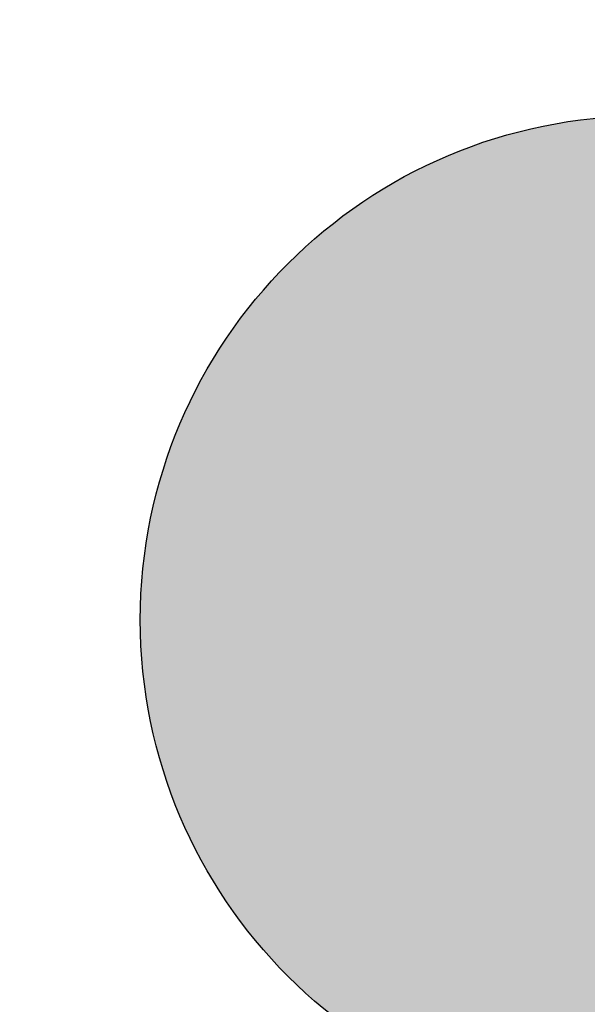
# Model space of a CAD drawing. Units: inches. Extents: x -9.7 to 12.4, y -17.6 to 18.8.
# Drawn here: x -1.7 to -1.4, y -0.2 to 0.3 of the extents above; entities that cross this region are included whole.
import ezdxf

# ---------------------------------------------------------------- set-up
doc = ezdxf.new("R2010")
doc.units = ezdxf.units.IN
doc.header["$MEASUREMENT"] = 0
doc.layers.get('0').update_dxf_attribs({"lineweight": 9})
doc.layers.get('Defpoints').update_dxf_attribs({"lineweight": 9})
doc.layers.add('_Main Draw', color=7, linetype='Continuous')
doc.layers.add('Dims-CallOuts', color=7, linetype='Continuous', lineweight=9)
doc.layers.add('Thick Drawing', color=253, linetype='Continuous', lineweight=30)
doc.styles.get("Standard").update_dxf_attribs({"font": 'ARIAL.TTF', "height": 0.375})
doc.dimstyles.new('Bruce1', dxfattribs={"dimtxt": 0.125, "dimasz": 0.125, "dimexe": 0.0625, "dimexo": 0.125, "dimgap": 0.09, "dimtad": 0, "dimtih": 1, "dimtoh": 1, "dimdec": 4, "dimzin": 0, "dimdsep": 46, "dimlunit": 4, "dimtxsty": 'Standard', "dimblk": 'CLOSEDBLANK', "dimcen": 0.09, "dimadec": 0, "dimazin": 0, "dimtfac": 1, "dimtdec": 4, "dimtofl": 0, "dimtmove": 0, "dimatfit": 3, "dimldrblk": 'CLOSEDBLANK', "dimfxl": 0, "dimfrac": 1, "dimtolj": 1, "dimtzin": 0, "dimarcsym": 0})

# ---------------------------------------------------------------- blocks, each defined once
blk = doc.blocks.new('_ClosedBlank')
at = {"color": 0, "linetype": 'ByBlock', "lineweight": -2}
for p, q in [((-1, 0.1666666666666667), (0, 0)), ((-1, 0.1666666666666667), (-1, -0.1666666666666667)), ((0, 0), (-1, -0.1666666666666667))]:
    blk.add_line(p, q, dxfattribs=at)
blk = doc.blocks.new('*D7')
at = {"layer": 'Defpoints', "color": 0}
for p in [(0, 17.625), (-8.51875004253104, -17.625), (-4.592273826833915e-17, -17.625)]:
    blk.add_point(p, dxfattribs=at)
at = {"layer": 'Dims-CallOuts', "color": 0, "lineweight": -2}
for p, q in [((-0.125, 17.625), (-8.581250042531034, 17.625)), ((-8.518750042531034, 17.5), (-8.518750042531035, 9.448651091405187)), ((-8.51875004253104, -17.5), (-8.518750042531035, 8.517116302864943)), ((-0.1250000000000001, -17.625), (-8.58125004253104, -17.625))]:
    blk.add_line(p, q, dxfattribs=at)
at = {"layer": 'Dims-CallOuts', "color": 0, "lineweight": -2, "xscale": 0.125, "yscale": 0.125, "zscale": 0.125}
for p, rotation in [((-8.518750042531034, 17.625), 90), ((-8.51875004253104, -17.625), 270)]:
    blk.add_blockref('_ClosedBlank', p, dxfattribs=dict(at, rotation=rotation))
at = {"layer": 'Dims-CallOuts', "color": 0, "insert": (-8.518750042531037, 8.982883697135064), "char_height": 0.375, "attachment_point": 5}
blk.add_mtext('\\A1;2\'-11{\\H1.000000x;\\S1#4;}"', dxfattribs=at)
blk = doc.blocks.new('*D8')
at = {"layer": 'Defpoints', "color": 0}
for p in [(-0.1875, 17.25), (-6.059281863278219, -17.25233910039351), (-0.1875, -17.25233910039351)]:
    blk.add_point(p, dxfattribs=at)
at = {"layer": 'Dims-CallOuts', "color": 0, "lineweight": -2}
for p, q in [((-0.3125000000000001, 17.25), (-6.121781863278212, 17.25)), ((-6.059281863278212, 17.125), (-6.059281863278215, 0.4685627144690019)), ((-6.059281863278219, -17.12733910039351), (-6.059281863278215, -0.4709018148625124)), ((-0.3125000000000001, -17.25233910039351), (-6.121781863278219, -17.25233910039351))]:
    blk.add_line(p, q, dxfattribs=at)
at = {"layer": 'Dims-CallOuts', "color": 0, "lineweight": -2, "xscale": 0.125, "yscale": 0.125, "zscale": 0.125}
for p, rotation in [((-6.059281863278212, 17.25), 90), ((-6.059281863278219, -17.25233910039351), 270)]:
    blk.add_blockref('_ClosedBlank', p, dxfattribs=dict(at, rotation=rotation))
at = {"layer": 'Dims-CallOuts', "color": 0, "insert": (-6.059281863278215, -0.001169550196756204), "char_height": 0.375, "attachment_point": 5}
blk.add_mtext('\\A1;2\'-10{\\H1.000000x;\\S1#2;}"', dxfattribs=at)

msp = doc.modelspace()

# ---------------------------------------------------------------- hatches: boundary and pattern name
at = {"layer": 'Thick Drawing'}
h = msp.add_hatch(color=256, dxfattribs=at)
edge = h.paths.add_edge_path()
edge.add_line((-2.374999999999999, 11.8125), (-2.999999999999999, 11.8125))
edge.add_line((-2.999999999999999, 11.8125), (-2.999999999999999, 2.913690615668305))
edge.add_spline(control_points=[(-3, 2.913690615668304), (-2.880153868607191, 2.910864805916508), (-2.658766197875672, 2.905644783946587), (-2.285822796582395, 2.775182334239929), (-1.949414539361295, 2.485887214770273), (-1.726966014066771, 2.0114820893094), (-1.730572494014176, 1.486974264900553), (-1.998491436614884, 1.058696916980416), (-2.323835503319562, 0.6393063709596405), (-2.889291183328163, 0.4162928477922369), (-3.389108374486148, 0.6828730897378416), (-3.535476312781603, 0.9179664175127767), (-3.697386150507542, 1.247358959814938), (-3.37764375631655, 1.088670119473923), (-3.18724679302079, 1.368520277867291), (-3.086008420374822, 1.715306543047511), (-3.383869693055977, 1.969749324227797), (-3.71999474227989, 1.97427564530062), (-4.098064234165861, 1.742870253095548), (-4.145314592393991, 1.158318267691931), (-4.083332037065455, 0.5188273119778947), (-3.531216707517153, 0.1131022177373314), (-3.139609240944524, 0.009641485702713724), (-2.915234273208631, 4.98213226207334e-11)], knot_values=[4.844108668284541, 4.844108668284541, 4.844108668284541, 4.844108668284541, 5.201746067173712, 5.504760036721656, 6.011822659975095, 6.484946283937882, 7.0424002317598, 7.49637496091248, 7.972403283283734, 8.632700705319074, 9.12513825386121, 9.454187111709828, 9.648553058656804, 9.822533909310646, 10.1373800216179, 10.49915615198727, 10.81268379839359, 11.14192795348292, 11.46323362843026, 12.03713424003935, 12.75348863500155, 13.2916489037071, 13.95734205143791, 13.95734205143791, 13.95734205143791, 13.95734205143791], degree=3, periodic=0)
edge.add_spline(control_points=[(-2.915234273208631, -4.982132305441426e-11), (-2.915234272822153, -3.321421631653776e-11), (-2.869724188905057, 0.001955587177877051), (-2.823892045789425, 0.001954173802515205), (-2.77799769804017, 6.114900252818245e-17)], knot_values=[4.709085803122038, 4.709085803122038, 4.709085803122038, 4.709085803122038, 4.70908580426867, 4.844108668284539, 4.844108668284539, 4.844108668284539, 4.844108668284539], degree=3, periodic=0)
edge.add_spline(control_points=[(-2.77799769804017, -6.158268339717665e-17), (-2.496164935868547, 0.01200039280512941), (-1.972726072864608, 0.169744477622316), (-1.515395704436874, 0.7347122201633676), (-1.153420976271377, 1.376898858301051), (-1.174627278977379, 1.890292370825165), (-1.24923607861136, 2.180041367840536)], knot_values=[1.707895624894993, 1.707895624894993, 1.707895624894993, 1.707895624894993, 2.537058007370157, 3.23516010072303, 3.842338029459325, 4.709085803115101, 4.709085803115101, 4.709085803115101, 4.709085803122038], degree=3, periodic=0)
edge.add_arc((3.124878134030951e-11, 2.729323308250002), 1.364661654124999, 192.5057743221586, 203.7348168339522, ccw=False)
edge.add_spline(control_points=[(-1.332283949848613, 2.433822196354134), (-1.432913746002298, 2.684109448440204), (-1.7131697055491, 3.104049843445028), (-2.166243036041129, 3.296537155713953), (-2.375, 3.385227140768305)], knot_values=[0, 0, 0, 0, 0.7819648995757251, 1.450117511184239, 1.450117511184239, 1.450117511184239, 1.450117511184239], degree=3, periodic=0)
edge.add_line((-2.374999999999999, 3.385227140768304), (-2.374999999999999, 11.8125))
edge = h.paths.add_edge_path()
edge.add_line((3.000000000270495, 11.8125), (2.375000000270495, 11.8125))
edge.add_line((2.375000000270495, 11.8125), (2.375000000077518, 3.385227140713919))
edge.add_spline(control_points=[(2.375000000077518, 3.385227140713919), (2.166243036116616, 3.296537155664347), (1.713169705620181, 3.104049843405797), (1.432913746063762, 2.684109448407393), (1.332283949904346, 2.433822196323629)], knot_values=[0, 0, 0, 0, 0.6681526116085138, 1.450117511184236, 1.450117511184236, 1.450117511184236, 1.450117511184236], degree=3, periodic=0)
edge.add_arc((3.124922542951936e-11, 2.72932330825), 1.364661654125001, 336.2651831647357, 347.49422567652954, ccw=False)
edge.add_spline(control_points=[(1.24923607866128, 2.180041367811929), (1.174627279020664, 1.890292370798266), (1.153420976302907, 1.376898858274638), (1.515395704453698, 0.7347122201286662), (1.972726072554572, 0.1697444779649492), (2.496164934864534, 0.01200039305062237), (2.777997696546173, 1.220811646218678e-16)], knot_values=[1.707895624894992, 1.707895624901932, 1.707895624901932, 1.707895624901932, 2.574643398557706, 3.181821327294001, 3.879923420646874, 4.709085801656907, 4.709085801656907, 4.709085801656907, 4.709085801656907], degree=3, periodic=0)
edge.add_spline(control_points=[(2.777997696546174, -9.952975943416931e-17), (2.823892044794732, 0.001954173867149412), (2.869724188932696, 0.00195558726482757), (2.91523427385785, -1.096205006108353e-11), (2.915234274762177, -4.982134774254488e-11)], knot_values=[4.709085801656908, 4.709085801656908, 4.709085801656908, 4.709085801656908, 4.844108667137907, 4.844108669820934, 4.844108669820934, 4.844108669820934, 4.844108669820934], degree=3, periodic=0)
edge.add_spline(control_points=[(2.915234274762176, 4.98212997505695e-11), (3.139609241944306, 0.009641485894898537), (3.531216707961499, 0.1131022179810975), (4.076524884433302, 0.5138250369971172), (4.124141148521002, 0.9410970364130548), (4.124999999999999, 1.187967678142958)], knot_values=[4.844108669820932, 4.844108669820932, 4.844108669820932, 4.844108669820932, 5.509801816015343, 6.0479620847209, 6.740641810677023, 6.740641810677023, 6.740641810677023, 6.740641810677023], degree=3, periodic=0)
edge.add_spline(control_points=[(4.125, 1.187967678142958), (4.12497064586206, 1.196405312644207), (4.124971591646624, 1.20485044067628), (4.125000000000066, 1.213301204064525)], knot_values=[6.740641810677023, 6.740641810677023, 6.740641810677023, 6.740641810677023, 6.764316470057695, 6.764316470057695, 6.764316470057695, 6.764316470057695], degree=3, periodic=0)
edge.add_line((4.124978339065764, 1.200629517771119), (4.125021660807648, 1.200629591825146))
edge.add_spline(control_points=[(4.124999999999999, 1.187967678142958), (4.125029354137939, 1.196405312644207), (4.125028408353375, 1.204850440676281), (4.124999999999934, 1.213301204064525)], knot_values=[6.740641810677023, 6.740641810677023, 6.740641810677023, 6.740641810677023, 6.764316470057694, 6.764316470057694, 6.764316470057694, 6.764316470057694], degree=3, periodic=0)
edge.add_spline(control_points=[(4.125000000000066, 1.213301204064525), (4.124971591646624, 1.20485044067628), (4.12497064586206, 1.196405312644207), (4.125, 1.187967678142958)], knot_values=[6.740641810677024, 6.740641810677024, 6.740641810677024, 6.740641810677024, 6.764316470057696, 6.764316470057696, 6.764316470057696, 6.764316470057696], degree=3, periodic=0)
edge.add_line((4.124978339065764, 1.200629517771171), (4.125021660807647, 1.200629591825198))
edge.add_spline(control_points=[(4.124999999999934, 1.213301204064525), (4.125028408353375, 1.204850440676281), (4.125029354137939, 1.196405312644207), (4.124999999999999, 1.187967678142958)], knot_values=[6.740641810677022, 6.740641810677022, 6.740641810677022, 6.740641810677022, 6.764316470057693, 6.764316470057693, 6.764316470057693, 6.764316470057693], degree=3, periodic=0)
edge.add_spline(control_points=[(4.125, 1.187967678142958), (4.125858851478998, 0.9410970364130544), (4.173475115566696, 0.5138250369971171), (4.718783292038506, 0.1131022179810951), (5.1103907580557, 0.00964148589489686), (5.334765725237835, 4.982129789985916e-11)], knot_values=[4.844108669820922, 4.844108669820922, 4.844108669820922, 4.844108669820922, 5.536788395777045, 6.074948664482601, 6.740641810677024, 6.740641810677024, 6.740641810677024, 6.740641810677024], degree=3, periodic=0)
edge.add_spline(control_points=[(5.334765725237837, -4.98213113439659e-11), (5.334765726142159, -1.096220661987723e-11), (5.380275811067303, 0.001955587264826747), (5.426107955205257, 0.001954173867148797), (5.47200230345381, -2.081668171172169e-17)], knot_values=[4.709085801656925, 4.709085801656925, 4.709085801656925, 4.709085801656925, 4.709085804339939, 4.844108669820921, 4.844108669820921, 4.844108669820921, 4.844108669820921], degree=3, periodic=0)
edge.add_spline(control_points=[(5.472002303453809, 4.553649124439119e-18), (5.753835065135454, 0.01200039305061972), (6.277273927445427, 0.1697444779649457), (6.734604295546301, 0.7347122201286679), (7.096579023697092, 1.376898858274639), (7.075372720979333, 1.890292370798266), (7.000763921338719, 2.180041367811929)], knot_values=[1.707895624894993, 1.707895624894993, 1.707895624894993, 1.707895624894993, 2.537058005905044, 3.235160099257917, 3.842338027994211, 4.709085801649985, 4.709085801649985, 4.709085801649985, 4.709085801656924], degree=3, periodic=0)
edge.add_arc((8.24999999996875, 2.729323308250001), 1.364661654125, 192.505774323471, 203.7348168352642, ccw=False)
edge.add_spline(control_points=[(6.917716050095655, 2.433822196323623), (6.817086253936239, 2.684109448407391), (6.536830294379821, 3.1040498434058), (6.083756963883382, 3.296537155664348), (5.87499999992248, 3.38522714071392)], knot_values=[0, 0, 0, 0, 0.7819648995757293, 1.450117511184243, 1.450117511184243, 1.450117511184243, 1.450117511184243], degree=3, periodic=0)
edge.add_line((5.87499999992248, 3.38522714071392), (5.874999999729498, 11.8125))
edge.add_line((5.874999999729498, 11.8125), (5.249999999729498, 11.8125))
edge.add_line((5.249999999729498, 11.8125), (5.249999999933279, 2.913690615599606))
edge.add_spline(control_points=[(5.249999999933278, 2.913690615599607), (5.369846131326152, 2.910864805850556), (5.591233802057792, 2.905644783885705), (5.964177203354052, 2.775182334187585), (6.300585460581779, 2.485887214725634), (6.523033985887169, 2.011482089269856), (6.519427505951772, 1.486974264860925), (6.251508563360872, 1.058696916934653), (5.926164496665799, 0.6393063709064275), (5.360708816662305, 0.416292847726075), (4.860891625498215, 0.6828730896602339), (4.714523687197377, 0.9179664174318175), (4.552613849463894, 1.247358959730271), (4.872356243658521, 1.088670119396578), (5.062753206947869, 1.368520277794306), (5.1639915795859, 1.715306542976844), (4.866130306898916, 1.96974932415031), (4.530005257674901, 1.974275645215434), (4.151935765794228, 1.742870253001705), (4.125688651021718, 1.418157306240831), (4.125000000011616, 1.21330120750035), (4.125000000000066, 1.213301204064525)], knot_values=[6.764316470057695, 6.764316470057695, 6.764316470057695, 6.764316470057695, 7.121953868946864, 7.424967838494807, 7.932030461748246, 8.405154085711033, 8.96260803353295, 9.41658276268563, 9.892611085056885, 10.55290850709222, 11.04534605563436, 11.37439491348298, 11.56876086042995, 11.7427417110838, 12.05758782339105, 12.41936395376042, 12.73289160016674, 13.06213575525607, 13.38344143020341, 13.9573420418125, 13.9573420514379, 13.9573420514379, 13.9573420514379, 13.9573420514379], degree=3, periodic=0)
edge.add_spline(control_points=[(4.124999999999934, 1.213301204064525), (4.125028408353375, 1.204850440676281), (4.125029354137939, 1.196405312644207), (4.124999999999999, 1.187967678142958)], knot_values=[6.740641810677022, 6.740641810677022, 6.740641810677022, 6.740641810677022, 6.764316470057693, 6.764316470057693, 6.764316470057693, 6.764316470057693], degree=3, periodic=0)
edge.add_line((4.125021660934235, 1.200629517771118), (4.124978339192549, 1.200629443659502))
edge.add_spline(control_points=[(4.125000000000066, 1.213301204064525), (4.124971591646624, 1.20485044067628), (4.12497064586206, 1.196405312644207), (4.125, 1.187967678142958)], knot_values=[6.740641810677024, 6.740641810677024, 6.740641810677024, 6.740641810677024, 6.764316470057696, 6.764316470057696, 6.764316470057696, 6.764316470057696], degree=3, periodic=0)
edge.add_spline(control_points=[(4.124999999999999, 1.187967678142958), (4.125029354137939, 1.196405312644207), (4.125028408353375, 1.204850440676281), (4.124999999999934, 1.213301204064525)], knot_values=[6.740641810677023, 6.740641810677023, 6.740641810677023, 6.740641810677023, 6.764316470057694, 6.764316470057694, 6.764316470057694, 6.764316470057694], degree=3, periodic=0)
edge.add_line((4.125021660934235, 1.200629517771031), (4.124978339192549, 1.200629443659415))
edge.add_spline(control_points=[(4.125, 1.187967678142958), (4.12497064586206, 1.196405312644207), (4.124971591646624, 1.20485044067628), (4.125000000000066, 1.213301204064525)], knot_values=[6.740641810677023, 6.740641810677023, 6.740641810677023, 6.740641810677023, 6.764316470057695, 6.764316470057695, 6.764316470057695, 6.764316470057695], degree=3, periodic=0)
edge.add_spline(control_points=[(4.124999999999934, 1.213301204064525), (4.124999999988384, 1.21330120750035), (4.124311348978281, 1.418157306240831), (4.09806423420577, 1.742870253001704), (3.719994742325099, 1.974275645215435), (3.383869693101082, 1.96974932415031), (3.086008420414101, 1.715306542976844), (3.187246793052127, 1.368520277794305), (3.37764375634148, 1.088670119396578), (3.697386150536104, 1.247358959730271), (3.535476312802623, 0.9179664174318174), (3.389108374501784, 0.6828730896602335), (2.889291183337696, 0.4162928477260743), (2.323835503334201, 0.6393063709064267), (1.998491436639127, 1.058696916934652), (1.730572494048226, 1.486974264860925), (1.726966014112832, 2.011482089269854), (1.94941453941822, 2.485887214725634), (2.285822796645943, 2.775182334187584), (2.658766197942209, 2.905644783885703), (2.880153868673847, 2.910864805850555), (3.00000000006672, 2.913690615599606)], knot_values=[6.764316470057694, 6.764316470057694, 6.764316470057694, 6.764316470057694, 6.764316479683096, 7.338217091292188, 7.659522766239522, 7.988766921328857, 8.302294567735172, 8.664070698104544, 8.9789168104118, 9.152897661065643, 9.347263608012618, 9.676312465861237, 10.16875001440337, 10.82904743643871, 11.30507575880997, 11.75905048796265, 12.31650443578456, 12.78962805974735, 13.29669068300079, 13.59970465254873, 13.9573420514379, 13.9573420514379, 13.9573420514379, 13.9573420514379], degree=3, periodic=0)
edge.add_line((3.00000000006672, 2.913690615599607), (3.000000000270495, 11.8125))
edge = h.paths.add_edge_path()
edge.add_line((11.25000000000001, 11.8125), (10.62500000000001, 11.8125))
edge.add_line((10.62500000000001, 11.8125), (10.625, 3.385227140768304))
edge.add_spline(control_points=[(10.625, 3.385227140768305), (10.41624303604113, 3.296537155713953), (9.963169705549095, 3.104049843445026), (9.68291374600229, 2.68410944844019), (9.582283949848605, 2.43382219635411)], knot_values=[0, 0, 0, 0, 0.6681526116085124, 1.450117511184265, 1.450117511184265, 1.450117511184265, 1.450117511184265], degree=3, periodic=0)
edge.add_arc((8.249999999968749, 2.729323308250006), 1.364661654125, 336.26518316604916, 347.49422567784046, ccw=False)
edge.add_spline(control_points=[(9.499236078611366, 2.180041367840544), (9.424627278977384, 1.89029237082517), (9.403420976271384, 1.376898858301055), (9.765395704436875, 0.7347122201633692), (10.22272607286461, 0.1697444776223124), (10.74616493586856, 0.01200039280512675), (11.02799769804019, 7.589415207398531e-18)], knot_values=[1.707895624894991, 1.707895624901923, 1.707895624901923, 1.707895624901923, 2.574643398557705, 3.181821327293999, 3.879923420646871, 4.709085803122052, 4.709085803122052, 4.709085803122052, 4.709085803122052], degree=3, periodic=0)
edge.add_spline(control_points=[(11.02799769804019, -1.517883041479706e-18), (11.07389204578944, 0.001954173802514393), (11.11972418890506, 0.001955587177876005), (11.16523427282214, -3.321446416515439e-11), (11.16523427320862, -4.982131362654629e-11)], knot_values=[4.709085803122056, 4.709085803122056, 4.709085803122056, 4.709085803122056, 4.844108667137907, 4.844108668284521, 4.844108668284521, 4.844108668284521, 4.844108668284521], degree=3, periodic=0)
edge.add_spline(control_points=[(11.16523427320862, 4.982137881915376e-11), (11.38960924094451, 0.009641485702711573), (11.78121670751715, 0.1131022177373283), (12.33333203706546, 0.5188273119778953), (12.39531459239399, 1.15831826769193), (12.34806423416586, 1.742870253095548), (11.96999474227989, 1.97427564530062), (11.63386969305598, 1.969749324227798), (11.33600842037482, 1.715306543047512), (11.43724679302079, 1.368520277867291), (11.62764375631655, 1.088670119473924), (11.94738615050754, 1.247358959814938), (11.7854763127816, 0.9179664175127776), (11.63910837448615, 0.6828730897378418), (11.13929118332816, 0.4162928477922379), (10.57383550331956, 0.6393063709596408), (10.24849143661488, 1.058696916980418), (9.98057249401418, 1.486974264900555), (9.976966014066775, 2.011482089309401), (10.1994145393613, 2.485887214770275), (10.5358227965824, 2.77518233423993), (10.90876619787567, 2.905644783946587), (11.1301538686072, 2.910864805916509), (11.25, 2.913690615668305)], knot_values=[4.84410866828452, 4.84410866828452, 4.84410866828452, 4.84410866828452, 5.50980181601534, 6.047962084720897, 6.764316479683093, 7.338217091292186, 7.659522766239522, 7.988766921328855, 8.30229456773517, 8.664070698104542, 8.978916810411798, 9.15289766106564, 9.347263608012616, 9.676312465861235, 10.16875001440337, 10.82904743643871, 11.30507575880996, 11.75905048796264, 12.31650443578456, 12.78962805974735, 13.29669068300078, 13.59970465254873, 13.9573420514379, 13.9573420514379, 13.9573420514379, 13.9573420514379], degree=3, periodic=0)
edge.add_line((11.25, 2.913690615668305), (11.25000000000001, 11.8125))
h = msp.add_hatch(color=256, dxfattribs=at)
edge = h.paths.add_edge_path()
edge.add_spline(control_points=[(-1.24923607861136, 2.180041367840536), (-1.174627278977378, 1.890292370825164), (-1.153420976271377, 1.376898858301052), (-1.515395704436874, 0.7347122201633677), (-1.972726072864608, 0.1697444776223165), (-2.496164935868546, 0.01200039280512979), (-2.777997698040168, 1.539567084929416e-17)], knot_values=[1.707895624894993, 1.707895624901931, 1.707895624901931, 1.707895624901931, 2.574643398557707, 3.181821327294001, 3.879923420646874, 4.709085803122036, 4.709085803122036, 4.709085803122036, 4.709085803122036], degree=3, periodic=0)
edge.add_spline(control_points=[(-2.777997698040167, -1.084202172485504e-17), (-2.823892045789423, 0.001954173802515211), (-2.869724188905056, 0.001955587177877083), (-2.915234272822153, -3.321426011830553e-11), (-2.915234273208632, -4.982139258383046e-11)], knot_values=[4.709085803122036, 4.709085803122036, 4.709085803122036, 4.709085803122036, 4.844108667137906, 4.84410866828454, 4.84410866828454, 4.84410866828454, 4.84410866828454], degree=3, periodic=0)
edge.add_spline(control_points=[(-2.915234273208631, 4.982135673492018e-11), (-3.139609240944525, 0.009641485702713866), (-3.531216707517153, 0.1131022177373316), (-4.083332037065456, 0.518827311977895), (-4.14531459239399, 1.158318267691931), (-4.098064234165861, 1.742870253095548), (-3.71999474227989, 1.97427564530062), (-3.383869693055977, 1.969749324227798), (-3.086008420374822, 1.715306543047511), (-3.18724679302079, 1.368520277867292), (-3.37764375631655, 1.088670119473924), (-3.697386150507542, 1.247358959814938), (-3.535476312781603, 0.9179664175127773), (-3.389108374486148, 0.6828730897378414), (-2.889291183328162, 0.4162928477922371), (-2.323835503319562, 0.6393063709596405), (-1.998491436614884, 1.058696916980416), (-1.730572494014176, 1.486974264900554), (-1.726966014066771, 2.011482089309401), (-1.949414539361295, 2.485887214770274), (-2.285822796582395, 2.775182334239929), (-2.658766197875672, 2.905644783946587), (-2.880153868607192, 2.910864805916509), (-3, 2.913690615668304)], knot_values=[4.84410866828454, 4.84410866828454, 4.84410866828454, 4.84410866828454, 5.509801816015344, 6.047962084720901, 6.764316479683097, 7.338217091292189, 7.659522766239523, 7.988766921328857, 8.302294567735172, 8.664070698104544, 8.9789168104118, 9.152897661065643, 9.347263608012618, 9.676312465861237, 10.16875001440337, 10.82904743643871, 11.30507575880997, 11.75905048796265, 12.31650443578456, 12.78962805974735, 13.29669068300079, 13.59970465254873, 13.95734205143791, 13.95734205143791, 13.95734205143791, 13.95734205143791], degree=3, periodic=0)
edge.add_line((-2.999999999999998, 2.913690615668304), (-2.374999999999998, 3.385227140768305))
edge.add_spline(control_points=[(-2.375, 3.385227140768305), (-2.166243036041129, 3.296537155713954), (-1.713169705549101, 3.104049843445029), (-1.432913746002299, 2.684109448440205), (-1.332283949848614, 2.433822196354136)], knot_values=[0, 0, 0, 0, 0.6681526116085139, 1.450117511184237, 1.450117511184237, 1.450117511184237, 1.450117511184237], degree=3, periodic=0)
edge.add_arc((3.124989156333413e-11, 2.729323308249998), 1.364661654125, 192.5057743221585, 203.7348168339477)
h = msp.add_hatch(color=256, dxfattribs=at)
h.paths.add_polyline_path([(-0.2481203007187496, 1.364661654125, 1), (0.2481203007812525, 1.364661654125, 1)])
h.paths.add_polyline_path([(-1.116541353343749, 1.790234627208065e-15), (-1.612781954843751, 1.790234627208065e-15, 1)])
h.paths.add_polyline_path([(-1.612781954843751, 1.790234627208065e-15), (-1.116541353343749, 1.790234627208065e-15, 1)])
h.paths.add_polyline_path([(1.116541353406252, 2.775557561562891e-17), (1.61278195490625, 2.775557561562891e-17, 1)])
h.paths.add_polyline_path([(1.61278195490625, 2.775557561562891e-17), (1.116541353406252, 2.775557561562891e-17, 1)])
h.paths.add_polyline_path([(-0.2481203007187496, -1.364661654124998, 1), (0.2481203007812525, -1.364661654124998, 1)])
h = msp.add_hatch(color=256, dxfattribs=at)
edge = h.paths.add_edge_path()
edge.add_line((-2.374999999999999, -11.8125), (-2.999999999999999, -11.8125))
edge.add_line((-2.999999999999999, -11.8125), (-2.999999999999999, -2.913690615668305))
edge.add_spline(control_points=[(-3, -2.913690615668304), (-2.880153868607191, -2.910864805916508), (-2.658766197875672, -2.905644783946587), (-2.285822796582395, -2.775182334239929), (-1.949414539361295, -2.485887214770273), (-1.726966014066771, -2.0114820893094), (-1.730572494014176, -1.486974264900553), (-1.998491436614884, -1.058696916980416), (-2.323835503319562, -0.6393063709596405), (-2.889291183328163, -0.4162928477922369), (-3.389108374486148, -0.6828730897378416), (-3.535476312781603, -0.9179664175127767), (-3.697386150507542, -1.247358959814938), (-3.37764375631655, -1.088670119473923), (-3.18724679302079, -1.368520277867291), (-3.086008420374822, -1.715306543047511), (-3.383869693055977, -1.969749324227797), (-3.71999474227989, -1.97427564530062), (-4.098064234165861, -1.742870253095548), (-4.145314592393991, -1.158318267691931), (-4.083332037065455, -0.5188273119778947), (-3.531216707517153, -0.1131022177373314), (-3.139609240944524, -0.009641485702713724), (-2.915234273208631, -4.98213226207334e-11)], knot_values=[4.844108668284541, 4.844108668284541, 4.844108668284541, 4.844108668284541, 5.201746067173712, 5.504760036721656, 6.011822659975095, 6.484946283937882, 7.0424002317598, 7.49637496091248, 7.972403283283734, 8.632700705319074, 9.12513825386121, 9.454187111709828, 9.648553058656804, 9.822533909310646, 10.1373800216179, 10.49915615198727, 10.81268379839359, 11.14192795348292, 11.46323362843026, 12.03713424003935, 12.75348863500155, 13.2916489037071, 13.95734205143791, 13.95734205143791, 13.95734205143791, 13.95734205143791], degree=3, periodic=0)
edge.add_spline(control_points=[(-2.915234273208631, 4.982132305441426e-11), (-2.915234272822153, 3.321421631653776e-11), (-2.869724188905057, -0.001955587177877051), (-2.823892045789425, -0.001954173802515205), (-2.77799769804017, -6.114900252818245e-17)], knot_values=[4.709085803122038, 4.709085803122038, 4.709085803122038, 4.709085803122038, 4.70908580426867, 4.844108668284539, 4.844108668284539, 4.844108668284539, 4.844108668284539], degree=3, periodic=0)
edge.add_spline(control_points=[(-2.77799769804017, 6.158268339717665e-17), (-2.496164935868547, -0.01200039280512941), (-1.972726072864608, -0.169744477622316), (-1.515395704436874, -0.7347122201633676), (-1.153420976271377, -1.376898858301051), (-1.174627278977379, -1.890292370825165), (-1.24923607861136, -2.180041367840536)], knot_values=[1.707895624894993, 1.707895624894993, 1.707895624894993, 1.707895624894993, 2.537058007370157, 3.23516010072303, 3.842338029459325, 4.709085803115101, 4.709085803115101, 4.709085803115101, 4.709085803122038], degree=3, periodic=0)
edge.add_arc((3.124878134030951e-11, -2.729323308250002), 1.364661654124999, 156.2651831660478, 167.4942256778414)
edge.add_spline(control_points=[(-1.332283949848613, -2.433822196354134), (-1.432913746002298, -2.684109448440204), (-1.7131697055491, -3.104049843445028), (-2.166243036041129, -3.296537155713953), (-2.375, -3.385227140768305)], knot_values=[0, 0, 0, 0, 0.7819648995757251, 1.450117511184239, 1.450117511184239, 1.450117511184239, 1.450117511184239], degree=3, periodic=0)
edge.add_line((-2.374999999999999, -3.385227140768304), (-2.374999999999999, -11.8125))
edge = h.paths.add_edge_path()
edge.add_line((3.000000000270495, -11.8125), (2.375000000270495, -11.8125))
edge.add_line((2.375000000270495, -11.8125), (2.375000000077518, -3.385227140713919))
edge.add_spline(control_points=[(2.375000000077518, -3.385227140713919), (2.166243036116616, -3.296537155664347), (1.713169705620181, -3.104049843405797), (1.432913746063762, -2.684109448407393), (1.332283949904346, -2.433822196323629)], knot_values=[0, 0, 0, 0, 0.6681526116085138, 1.450117511184236, 1.450117511184236, 1.450117511184236, 1.450117511184236], degree=3, periodic=0)
edge.add_arc((3.124922542951936e-11, -2.72932330825), 1.364661654125001, 12.50577432347047, 23.7348168352643)
edge.add_spline(control_points=[(1.24923607866128, -2.180041367811929), (1.174627279020664, -1.890292370798266), (1.153420976302907, -1.376898858274638), (1.515395704453698, -0.7347122201286662), (1.972726072554572, -0.1697444779649492), (2.496164934864534, -0.01200039305062237), (2.777997696546173, -1.220811646218678e-16)], knot_values=[1.707895624894992, 1.707895624901932, 1.707895624901932, 1.707895624901932, 2.574643398557706, 3.181821327294001, 3.879923420646874, 4.709085801656907, 4.709085801656907, 4.709085801656907, 4.709085801656907], degree=3, periodic=0)
edge.add_spline(control_points=[(2.777997696546174, 9.952975943416931e-17), (2.823892044794732, -0.001954173867149412), (2.869724188932696, -0.00195558726482757), (2.91523427385785, 1.096205006108353e-11), (2.915234274762177, 4.982134774254488e-11)], knot_values=[4.709085801656908, 4.709085801656908, 4.709085801656908, 4.709085801656908, 4.844108667137907, 4.844108669820934, 4.844108669820934, 4.844108669820934, 4.844108669820934], degree=3, periodic=0)
edge.add_spline(control_points=[(2.915234274762176, -4.98212997505695e-11), (3.139609241944306, -0.009641485894898537), (3.531216707961499, -0.1131022179810975), (4.076524884433302, -0.5138250369971172), (4.124141148521002, -0.9410970364130548), (4.124999999999999, -1.187967678142958)], knot_values=[4.844108669820932, 4.844108669820932, 4.844108669820932, 4.844108669820932, 5.509801816015343, 6.0479620847209, 6.740641810677023, 6.740641810677023, 6.740641810677023, 6.740641810677023], degree=3, periodic=0)
edge.add_spline(control_points=[(4.125, -1.187967678142958), (4.12497064586206, -1.196405312644207), (4.124971591646624, -1.20485044067628), (4.125000000000066, -1.213301204064525)], knot_values=[6.740641810677023, 6.740641810677023, 6.740641810677023, 6.740641810677023, 6.764316470057695, 6.764316470057695, 6.764316470057695, 6.764316470057695], degree=3, periodic=0)
edge.add_line((4.124978339065764, -1.200629517771119), (4.125021660807648, -1.200629591825146))
edge.add_spline(control_points=[(4.124999999999999, -1.187967678142958), (4.125029354137939, -1.196405312644207), (4.125028408353375, -1.204850440676281), (4.124999999999934, -1.213301204064525)], knot_values=[6.740641810677023, 6.740641810677023, 6.740641810677023, 6.740641810677023, 6.764316470057694, 6.764316470057694, 6.764316470057694, 6.764316470057694], degree=3, periodic=0)
edge.add_spline(control_points=[(4.125000000000066, -1.213301204064525), (4.124971591646624, -1.20485044067628), (4.12497064586206, -1.196405312644207), (4.125, -1.187967678142958)], knot_values=[6.740641810677024, 6.740641810677024, 6.740641810677024, 6.740641810677024, 6.764316470057696, 6.764316470057696, 6.764316470057696, 6.764316470057696], degree=3, periodic=0)
edge.add_line((4.124978339065764, -1.200629517771171), (4.125021660807647, -1.200629591825198))
edge.add_spline(control_points=[(4.124999999999934, -1.213301204064525), (4.125028408353375, -1.204850440676281), (4.125029354137939, -1.196405312644207), (4.124999999999999, -1.187967678142958)], knot_values=[6.740641810677022, 6.740641810677022, 6.740641810677022, 6.740641810677022, 6.764316470057693, 6.764316470057693, 6.764316470057693, 6.764316470057693], degree=3, periodic=0)
edge.add_spline(control_points=[(4.125, -1.187967678142958), (4.125858851478998, -0.9410970364130544), (4.173475115566696, -0.5138250369971171), (4.718783292038506, -0.1131022179810951), (5.1103907580557, -0.00964148589489686), (5.334765725237835, -4.982129789985916e-11)], knot_values=[4.844108669820922, 4.844108669820922, 4.844108669820922, 4.844108669820922, 5.536788395777045, 6.074948664482601, 6.740641810677024, 6.740641810677024, 6.740641810677024, 6.740641810677024], degree=3, periodic=0)
edge.add_spline(control_points=[(5.334765725237837, 4.98213113439659e-11), (5.334765726142159, 1.096220661987723e-11), (5.380275811067303, -0.001955587264826747), (5.426107955205257, -0.001954173867148797), (5.47200230345381, 2.081668171172169e-17)], knot_values=[4.709085801656925, 4.709085801656925, 4.709085801656925, 4.709085801656925, 4.709085804339939, 4.844108669820921, 4.844108669820921, 4.844108669820921, 4.844108669820921], degree=3, periodic=0)
edge.add_spline(control_points=[(5.472002303453809, -4.553649124439119e-18), (5.753835065135454, -0.01200039305061972), (6.277273927445427, -0.1697444779649457), (6.734604295546301, -0.7347122201286679), (7.096579023697092, -1.376898858274639), (7.075372720979333, -1.890292370798266), (7.000763921338719, -2.180041367811929)], knot_values=[1.707895624894993, 1.707895624894993, 1.707895624894993, 1.707895624894993, 2.537058005905044, 3.235160099257917, 3.842338027994211, 4.709085801649985, 4.709085801649985, 4.709085801649985, 4.709085801656924], degree=3, periodic=0)
edge.add_arc((8.24999999996875, -2.729323308250001), 1.364661654125, 156.2651831647358, 167.494225676529)
edge.add_spline(control_points=[(6.917716050095655, -2.433822196323623), (6.817086253936239, -2.684109448407391), (6.536830294379821, -3.1040498434058), (6.083756963883382, -3.296537155664348), (5.87499999992248, -3.38522714071392)], knot_values=[0, 0, 0, 0, 0.7819648995757293, 1.450117511184243, 1.450117511184243, 1.450117511184243, 1.450117511184243], degree=3, periodic=0)
edge.add_line((5.87499999992248, -3.38522714071392), (5.874999999729498, -11.8125))
edge.add_line((5.874999999729498, -11.8125), (5.249999999729498, -11.8125))
edge.add_line((5.249999999729498, -11.8125), (5.249999999933279, -2.913690615599606))
edge.add_spline(control_points=[(5.249999999933278, -2.913690615599607), (5.369846131326152, -2.910864805850556), (5.591233802057792, -2.905644783885705), (5.964177203354052, -2.775182334187585), (6.300585460581779, -2.485887214725634), (6.523033985887169, -2.011482089269856), (6.519427505951772, -1.486974264860925), (6.251508563360872, -1.058696916934653), (5.926164496665799, -0.6393063709064275), (5.360708816662305, -0.416292847726075), (4.860891625498215, -0.6828730896602339), (4.714523687197377, -0.9179664174318175), (4.552613849463894, -1.247358959730271), (4.872356243658521, -1.088670119396578), (5.062753206947869, -1.368520277794306), (5.1639915795859, -1.715306542976844), (4.866130306898916, -1.96974932415031), (4.530005257674901, -1.974275645215434), (4.151935765794228, -1.742870253001705), (4.125688651021718, -1.418157306240831), (4.125000000011616, -1.21330120750035), (4.125000000000066, -1.213301204064525)], knot_values=[6.764316470057695, 6.764316470057695, 6.764316470057695, 6.764316470057695, 7.121953868946864, 7.424967838494807, 7.932030461748246, 8.405154085711033, 8.96260803353295, 9.41658276268563, 9.892611085056885, 10.55290850709222, 11.04534605563436, 11.37439491348298, 11.56876086042995, 11.7427417110838, 12.05758782339105, 12.41936395376042, 12.73289160016674, 13.06213575525607, 13.38344143020341, 13.9573420418125, 13.9573420514379, 13.9573420514379, 13.9573420514379, 13.9573420514379], degree=3, periodic=0)
edge.add_spline(control_points=[(4.124999999999934, -1.213301204064525), (4.125028408353375, -1.204850440676281), (4.125029354137939, -1.196405312644207), (4.124999999999999, -1.187967678142958)], knot_values=[6.740641810677022, 6.740641810677022, 6.740641810677022, 6.740641810677022, 6.764316470057693, 6.764316470057693, 6.764316470057693, 6.764316470057693], degree=3, periodic=0)
edge.add_line((4.125021660934235, -1.200629517771118), (4.124978339192549, -1.200629443659502))
edge.add_spline(control_points=[(4.125000000000066, -1.213301204064525), (4.124971591646624, -1.20485044067628), (4.12497064586206, -1.196405312644207), (4.125, -1.187967678142958)], knot_values=[6.740641810677024, 6.740641810677024, 6.740641810677024, 6.740641810677024, 6.764316470057696, 6.764316470057696, 6.764316470057696, 6.764316470057696], degree=3, periodic=0)
edge.add_spline(control_points=[(4.124999999999999, -1.187967678142958), (4.125029354137939, -1.196405312644207), (4.125028408353375, -1.204850440676281), (4.124999999999934, -1.213301204064525)], knot_values=[6.740641810677023, 6.740641810677023, 6.740641810677023, 6.740641810677023, 6.764316470057694, 6.764316470057694, 6.764316470057694, 6.764316470057694], degree=3, periodic=0)
edge.add_line((4.125021660934235, -1.200629517771031), (4.124978339192549, -1.200629443659415))
edge.add_spline(control_points=[(4.125, -1.187967678142958), (4.12497064586206, -1.196405312644207), (4.124971591646624, -1.20485044067628), (4.125000000000066, -1.213301204064525)], knot_values=[6.740641810677023, 6.740641810677023, 6.740641810677023, 6.740641810677023, 6.764316470057695, 6.764316470057695, 6.764316470057695, 6.764316470057695], degree=3, periodic=0)
edge.add_spline(control_points=[(4.124999999999934, -1.213301204064525), (4.124999999988384, -1.21330120750035), (4.124311348978281, -1.418157306240831), (4.09806423420577, -1.742870253001704), (3.719994742325099, -1.974275645215435), (3.383869693101082, -1.96974932415031), (3.086008420414101, -1.715306542976844), (3.187246793052127, -1.368520277794305), (3.37764375634148, -1.088670119396578), (3.697386150536104, -1.247358959730271), (3.535476312802623, -0.9179664174318174), (3.389108374501784, -0.6828730896602335), (2.889291183337696, -0.4162928477260743), (2.323835503334201, -0.6393063709064267), (1.998491436639127, -1.058696916934652), (1.730572494048226, -1.486974264860925), (1.726966014112832, -2.011482089269854), (1.94941453941822, -2.485887214725634), (2.285822796645943, -2.775182334187584), (2.658766197942209, -2.905644783885703), (2.880153868673847, -2.910864805850555), (3.00000000006672, -2.913690615599606)], knot_values=[6.764316470057694, 6.764316470057694, 6.764316470057694, 6.764316470057694, 6.764316479683096, 7.338217091292188, 7.659522766239522, 7.988766921328857, 8.302294567735172, 8.664070698104544, 8.9789168104118, 9.152897661065643, 9.347263608012618, 9.676312465861237, 10.16875001440337, 10.82904743643871, 11.30507575880997, 11.75905048796265, 12.31650443578456, 12.78962805974735, 13.29669068300079, 13.59970465254873, 13.9573420514379, 13.9573420514379, 13.9573420514379, 13.9573420514379], degree=3, periodic=0)
edge.add_line((3.00000000006672, -2.913690615599607), (3.000000000270495, -11.8125))
edge = h.paths.add_edge_path()
edge.add_line((11.25000000000001, -11.8125), (10.62500000000001, -11.8125))
edge.add_line((10.62500000000001, -11.8125), (10.625, -3.385227140768304))
edge.add_spline(control_points=[(10.625, -3.385227140768305), (10.41624303604113, -3.296537155713953), (9.963169705549095, -3.104049843445026), (9.68291374600229, -2.68410944844019), (9.582283949848605, -2.43382219635411)], knot_values=[0, 0, 0, 0, 0.6681526116085124, 1.450117511184265, 1.450117511184265, 1.450117511184265, 1.450117511184265], degree=3, periodic=0)
edge.add_arc((8.249999999968749, -2.729323308250006), 1.364661654125, 12.50577432215952, 23.73481683395086)
edge.add_spline(control_points=[(9.499236078611366, -2.180041367840544), (9.424627278977384, -1.89029237082517), (9.403420976271384, -1.376898858301055), (9.765395704436875, -0.7347122201633692), (10.22272607286461, -0.1697444776223124), (10.74616493586856, -0.01200039280512675), (11.02799769804019, -7.589415207398531e-18)], knot_values=[1.707895624894991, 1.707895624901923, 1.707895624901923, 1.707895624901923, 2.574643398557705, 3.181821327293999, 3.879923420646871, 4.709085803122052, 4.709085803122052, 4.709085803122052, 4.709085803122052], degree=3, periodic=0)
edge.add_spline(control_points=[(11.02799769804019, 1.517883041479706e-18), (11.07389204578944, -0.001954173802514393), (11.11972418890506, -0.001955587177876005), (11.16523427282214, 3.321446416515439e-11), (11.16523427320862, 4.982131362654629e-11)], knot_values=[4.709085803122056, 4.709085803122056, 4.709085803122056, 4.709085803122056, 4.844108667137907, 4.844108668284521, 4.844108668284521, 4.844108668284521, 4.844108668284521], degree=3, periodic=0)
edge.add_spline(control_points=[(11.16523427320862, -4.982137881915376e-11), (11.38960924094451, -0.009641485702711573), (11.78121670751715, -0.1131022177373283), (12.33333203706546, -0.5188273119778953), (12.39531459239399, -1.15831826769193), (12.34806423416586, -1.742870253095548), (11.96999474227989, -1.97427564530062), (11.63386969305598, -1.969749324227798), (11.33600842037482, -1.715306543047512), (11.43724679302079, -1.368520277867291), (11.62764375631655, -1.088670119473924), (11.94738615050754, -1.247358959814938), (11.7854763127816, -0.9179664175127776), (11.63910837448615, -0.6828730897378418), (11.13929118332816, -0.4162928477922379), (10.57383550331956, -0.6393063709596408), (10.24849143661488, -1.058696916980418), (9.98057249401418, -1.486974264900555), (9.976966014066775, -2.011482089309401), (10.1994145393613, -2.485887214770275), (10.5358227965824, -2.77518233423993), (10.90876619787567, -2.905644783946587), (11.1301538686072, -2.910864805916509), (11.25, -2.913690615668305)], knot_values=[4.84410866828452, 4.84410866828452, 4.84410866828452, 4.84410866828452, 5.50980181601534, 6.047962084720897, 6.764316479683093, 7.338217091292186, 7.659522766239522, 7.988766921328855, 8.30229456773517, 8.664070698104542, 8.978916810411798, 9.15289766106564, 9.347263608012616, 9.676312465861235, 10.16875001440337, 10.82904743643871, 11.30507575880996, 11.75905048796264, 12.31650443578456, 12.78962805974735, 13.29669068300078, 13.59970465254873, 13.9573420514379, 13.9573420514379, 13.9573420514379, 13.9573420514379], degree=3, periodic=0)
edge.add_line((11.25, -2.913690615668305), (11.25000000000001, -11.8125))
h = msp.add_hatch(color=256, dxfattribs=at)
edge = h.paths.add_edge_path()
edge.add_spline(control_points=[(-1.24923607861136, -2.180041367840536), (-1.174627278977378, -1.890292370825164), (-1.153420976271377, -1.376898858301052), (-1.515395704436874, -0.7347122201633677), (-1.972726072864608, -0.1697444776223165), (-2.496164935868546, -0.01200039280512979), (-2.777997698040168, -1.539567084929416e-17)], knot_values=[1.707895624894993, 1.707895624901931, 1.707895624901931, 1.707895624901931, 2.574643398557707, 3.181821327294001, 3.879923420646874, 4.709085803122036, 4.709085803122036, 4.709085803122036, 4.709085803122036], degree=3, periodic=0)
edge.add_spline(control_points=[(-2.777997698040167, 1.084202172485504e-17), (-2.823892045789423, -0.001954173802515211), (-2.869724188905056, -0.001955587177877083), (-2.915234272822153, 3.321426011830553e-11), (-2.915234273208632, 4.982139258383046e-11)], knot_values=[4.709085803122036, 4.709085803122036, 4.709085803122036, 4.709085803122036, 4.844108667137906, 4.84410866828454, 4.84410866828454, 4.84410866828454, 4.84410866828454], degree=3, periodic=0)
edge.add_spline(control_points=[(-2.915234273208631, -4.982135673492018e-11), (-3.139609240944525, -0.009641485702713866), (-3.531216707517153, -0.1131022177373316), (-4.083332037065456, -0.518827311977895), (-4.14531459239399, -1.158318267691931), (-4.098064234165861, -1.742870253095548), (-3.71999474227989, -1.97427564530062), (-3.383869693055977, -1.969749324227798), (-3.086008420374822, -1.715306543047511), (-3.18724679302079, -1.368520277867292), (-3.37764375631655, -1.088670119473924), (-3.697386150507542, -1.247358959814938), (-3.535476312781603, -0.9179664175127773), (-3.389108374486148, -0.6828730897378414), (-2.889291183328162, -0.4162928477922371), (-2.323835503319562, -0.6393063709596405), (-1.998491436614884, -1.058696916980416), (-1.730572494014176, -1.486974264900554), (-1.726966014066771, -2.011482089309401), (-1.949414539361295, -2.485887214770274), (-2.285822796582395, -2.775182334239929), (-2.658766197875672, -2.905644783946587), (-2.880153868607192, -2.910864805916509), (-3, -2.913690615668304)], knot_values=[4.84410866828454, 4.84410866828454, 4.84410866828454, 4.84410866828454, 5.509801816015344, 6.047962084720901, 6.764316479683097, 7.338217091292189, 7.659522766239523, 7.988766921328857, 8.302294567735172, 8.664070698104544, 8.9789168104118, 9.152897661065643, 9.347263608012618, 9.676312465861237, 10.16875001440337, 10.82904743643871, 11.30507575880997, 11.75905048796265, 12.31650443578456, 12.78962805974735, 13.29669068300079, 13.59970465254873, 13.95734205143791, 13.95734205143791, 13.95734205143791, 13.95734205143791], degree=3, periodic=0)
edge.add_line((-2.999999999999998, -2.913690615668304), (-2.374999999999998, -3.385227140768305))
edge.add_spline(control_points=[(-2.375, -3.385227140768305), (-2.166243036041129, -3.296537155713954), (-1.713169705549101, -3.104049843445029), (-1.432913746002299, -2.684109448440205), (-1.332283949848614, -2.433822196354136)], knot_values=[0, 0, 0, 0, 0.6681526116085139, 1.450117511184237, 1.450117511184237, 1.450117511184237, 1.450117511184237], degree=3, periodic=0)
edge.add_arc((3.124989156333413e-11, -2.729323308249998), 1.364661654125, 156.2651831660523, 167.4942256778415, ccw=False)

# ---------------------------------------------------------------- linework, layer by layer
at = {"layer": '_Main Draw'}
msp.add_circle((-1.364661654093752, 1.762479051592436e-15), 0.24812030075, dxfattribs=at)
for points in [[(-2.375, 3.385227140768305), (-1.785417809557771, 3.070869457368294), (-1.249236078613151, 2.180041367847494), (-1.241961729148777, 1.313324120419511), (-1.513689769353274, 0.7703426204481765), (-1.985638470761085, 0.2559391251420657), (-2.915234272049197, 0), (-3.55880055733256, 0.1702051847298739), (-3.973543355539416, 0.513140872795121), (-4.124999999937501, 1.21330121446646), (-3.987844831339672, 1.770571679978667), (-3.716116791135175, 1.942039487219517), (-3.387182847729722, 1.927750521678658), (-3.158359360653215, 1.713415744231712), (-3.215565263854142, 1.356191090625606), (-3.458690226730905, 1.15614527871952), (-3.630307936333743, 1.184723209801223), (-3.573102033132812, 0.9989663634359807), (-3.387182847729722, 0.7274756502420806), (-2.943837223649648, 0.513140872795121), (-2.314572288439251, 0.7131866847012219), (-1.999939946561309, 1.070411338307314), (-1.785417809557771, 1.470502962119516), (-1.771116333757515, 2.027773427631708), (-1.971336994960833, 2.456443056109147), (-2.357476715839955, 2.785089705050002), (-2.6435062318447, 2.885112611003052), (-3, 2.913690615668304)], [(-2.375, -3.385227140768305), (-1.785417809557771, -3.070869457368295), (-1.249236078613151, -2.180041367847495), (-1.241961729148777, -1.313324120419511), (-1.513689769353274, -0.7703426204481767), (-1.985638470761085, -0.2559391251420657), (-2.915234272049197, 0), (-3.55880055733256, -0.1702051847298739), (-3.973543355539416, -0.5131408727951211), (-4.124999999937501, -1.21330121446646), (-3.987844831339672, -1.770571679978667), (-3.716116791135175, -1.942039487219517), (-3.387182847729722, -1.927750521678658), (-3.158359360653215, -1.713415744231713), (-3.215565263854142, -1.356191090625607), (-3.458690226730905, -1.15614527871952), (-3.630307936333743, -1.184723209801223), (-3.573102033132812, -0.9989663634359809), (-3.387182847729722, -0.7274756502420807), (-2.943837223649648, -0.5131408727951211), (-2.314572288439251, -0.713186684701222), (-1.999939946561309, -1.070411338307314), (-1.785417809557771, -1.470502962119516), (-1.771116333757515, -2.027773427631709), (-1.971336994960833, -2.456443056109148), (-2.357476715839955, -2.785089705050002), (-2.6435062318447, -2.885112611003053), (-3, -2.913690615668304)]]:
    msp.add_spline(points, degree=3, dxfattribs=at)

# ---------------------------------------------------------------- dimensions: what is measured, and where the dimension line sits
at = {"layer": 'Dims-CallOuts'}
dim = msp.add_linear_dim(base=(-8.51875004253104, -17.625), p1=(0, 17.625), p2=(-4.592273826833915e-17, -17.625), angle=90, dimstyle='Bruce1', dxfattribs=at)
dim.commit()
dim.dimension.update_dxf_attribs({"geometry": '*D7', "text_midpoint": (-8.518750042531037, 8.982883697135064), "dimtype": 160})
dim = msp.add_linear_dim(base=(-6.059281863278219, -17.25233910039351), p1=(-0.1875, 17.25), p2=(-0.1875, -17.25233910039351), angle=90, dimstyle='Bruce1', dxfattribs=at)
dim.commit()
dim.dimension.update_dxf_attribs({"geometry": '*D8', "text_midpoint": (-6.059281863278215, -0.001169550196756204)})

doc.saveas('drawing.dxf')
